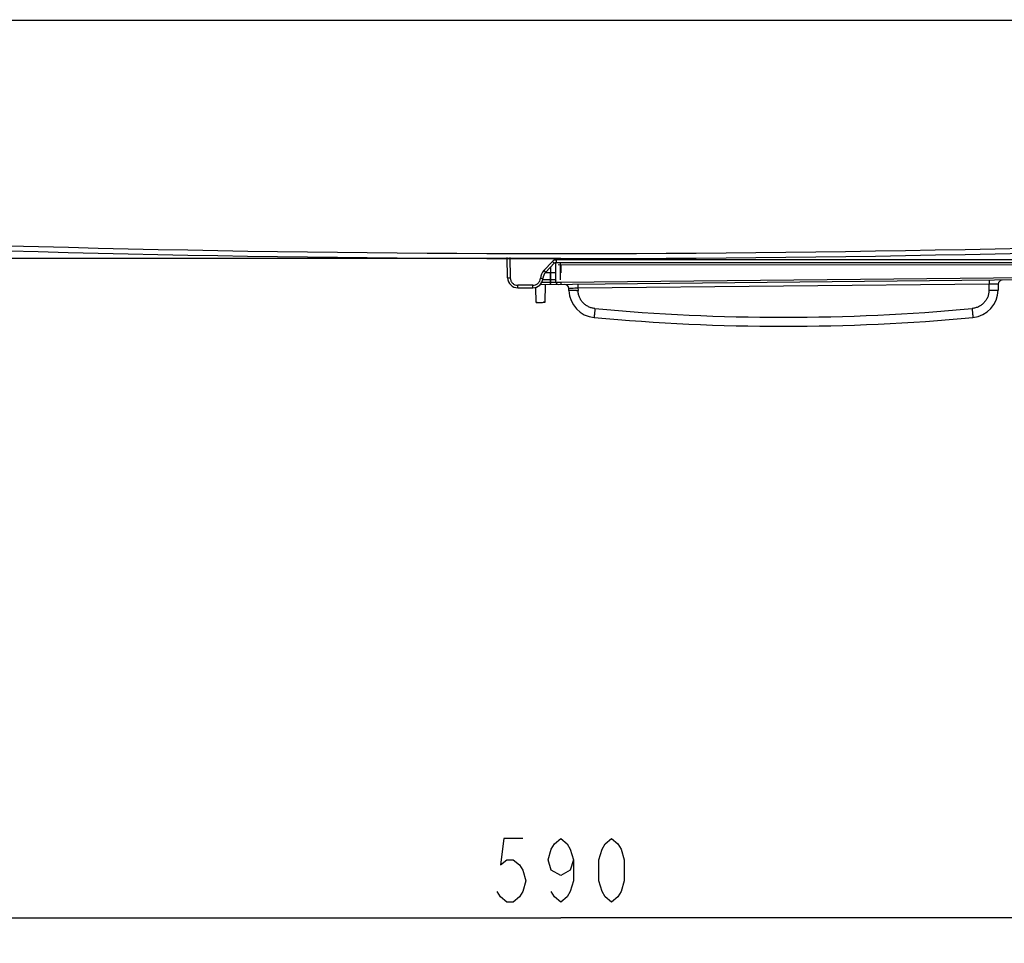
# Model space of a CAD drawing. Units: millimetres. Extents: x 0 to 420, y 0 to 297.
# Drawn here: x 114 to 153, y 82 to 119 of the extents above; entities that cross this region are included whole.
import ezdxf

# ---------------------------------------------------------------- set-up
doc = ezdxf.new("R2010")
doc.units = ezdxf.units.MM
doc.header["$LTSCALE"] = 23.1
doc.layers.get('0').update_dxf_attribs({"linetype": 'CONTINUOUS'})
doc.layers.add('INTF_1', color=7, linetype='CONTINUOUS')
doc.styles.get("Standard").update_dxf_attribs({"font": 'txt', "width": 0.8})
doc.dimstyles.new('DIMSTYLE_4', dxfattribs={"dimtxt": 2.5, "dimasz": 2.5, "dimexe": 1, "dimexo": 0, "dimtad": 1, "dimdec": 0, "dimlfac": 5, "dimtxsty": 'STANDARD', "dimblk": '_FILLED', "dimblk1": '_FILLED', "dimblk2": '_FILLED', "dimcen": 0.09, "dimazin": 2, "dimtp": 0.3, "dimtm": 0.3, "dimtfac": 1, "dimtdec": 0, "dimtofl": 0, "dimtmove": 0, "dimatfit": 3, "dimldrblk": '_FILLED', "dimfxl": 1, "dimtolj": 1, "dimarcsym": 0})
doc.dimstyles.new('DIMSTYLE_5', dxfattribs={"dimtxt": 2.5, "dimasz": 2.5, "dimexe": 1, "dimexo": 0, "dimtad": 1, "dimdec": 0, "dimlfac": 5, "dimtxsty": 'STANDARD', "dimblk": '_FILLED', "dimblk1": '_FILLED', "dimblk2": '_FILLED', "dimcen": 0.09, "dimazin": 2, "dimtp": 0.2, "dimtm": 0.2, "dimtfac": 1, "dimtdec": 0, "dimtofl": 0, "dimtmove": 0, "dimatfit": 3, "dimldrblk": '_FILLED', "dimfxl": 1, "dimtolj": 1, "dimarcsym": 0})
doc.dimstyles.new('DIMSTYLE_6', dxfattribs={"dimtxt": 2.5, "dimasz": 2.5, "dimexe": 1, "dimexo": 0, "dimtad": 1, "dimdec": 0, "dimlfac": 5, "dimtxsty": 'STANDARD', "dimblk": '_FILLED', "dimblk1": '_FILLED', "dimblk2": '_FILLED', "dimcen": 0.09, "dimazin": 2, "dimtp": 0.8, "dimtm": 0.8, "dimtfac": 1, "dimtdec": 0, "dimtofl": 0, "dimtmove": 0, "dimatfit": 3, "dimldrblk": '_FILLED', "dimfxl": 1, "dimtolj": 1, "dimarcsym": 0})

# ---------------------------------------------------------------- blocks, each defined once
blk = doc.blocks.new('_FILLED')
at = {"color": 0, "linetype": 'BYBLOCK'}
blk.add_solid([(0, 0), (-1, 0.166), (-1, -0.166)], dxfattribs=at)
blk = doc.blocks.new('*D5')
at = {"color": 7, "linetype": 'CONTINUOUS'}
for p, q in [((76.666, 118.742), (58.573, 118.742)), ((59.573, 118.742), (59.573, 114.04)), ((59.573, 109.337), (59.573, 114.04)), ((135.666, 109.337), (58.573, 109.337))]:
    blk.add_line(p, q, dxfattribs=at)
at = {"color": 7, "linetype": 'CONTINUOUS', "xscale": 2.5, "yscale": 2.5, "zscale": 2.5}
for p, rotation in [((59.573, 118.742), 90), ((59.573, 109.337), 270)]:
    blk.add_blockref('_FILLED', p, dxfattribs=dict(at, rotation=rotation))
blk = doc.blocks.new('*D6')
at = {"color": 7, "linetype": 'CONTINUOUS'}
for p, q in [((69.856, 109.337), (69.856, 115.337)), ((69.856, 115.337), (69.856, 106.866)), ((135.666, 109.337), (68.856, 109.337)), ((69.856, 97.449), (69.856, 106.866)), ((83.435, 104.394), (68.856, 104.394)), ((69.856, 104.394), (69.856, 97.449))]:
    blk.add_line(p, q, dxfattribs=at)
at = {"color": 7, "linetype": 'CONTINUOUS', "xscale": 2.5, "yscale": 2.5, "zscale": 2.5}
for p, rotation in [((69.856, 109.337), 270), ((69.856, 104.394), 90)]:
    blk.add_blockref('_FILLED', p, dxfattribs=dict(at, rotation=rotation))
blk = doc.blocks.new('*D7')
at = {"color": 7, "linetype": 'CONTINUOUS'}
for p, q in [((135.666, 109.337), (58.573, 109.337)), ((59.573, 109.337), (59.573, 97.696)), ((59.573, 86.054), (59.573, 97.696)), ((78.123, 86.054), (58.573, 86.054))]:
    blk.add_line(p, q, dxfattribs=at)
at = {"color": 7, "linetype": 'CONTINUOUS', "xscale": 2.5, "yscale": 2.5, "zscale": 2.5}
for p, rotation in [((59.573, 109.337), 90), ((59.573, 86.054), 270)]:
    blk.add_blockref('_FILLED', p, dxfattribs=dict(at, rotation=rotation))
blk = doc.blocks.new('*D8')
at = {"color": 7, "linetype": 'CONTINUOUS'}
for p, q in [((76.666, 118.742), (76.666, 82.378)), ((194.67, 118.329), (194.67, 82.378)), ((76.666, 83.378), (135.668, 83.378)), ((194.67, 83.378), (135.668, 83.378))]:
    blk.add_line(p, q, dxfattribs=at)
at = {"color": 7, "linetype": 'CONTINUOUS', "xscale": 2.5, "yscale": 2.5, "zscale": 2.5, "rotation": 180}
blk.add_blockref('_FILLED', (76.666, 83.378), dxfattribs=at)
at = {"color": 7, "linetype": 'CONTINUOUS', "xscale": 2.5, "yscale": 2.5, "zscale": 2.5}
blk.add_blockref('_FILLED', (194.67, 83.378), dxfattribs=at)

msp = doc.modelspace()

# ---------------------------------------------------------------- linework, layer by layer
at = {"color": 9, "linetype": 'CONTINUOUS'}
for p, q in [((135.2573, 108.9936), (135.2633, 108.4012)), ((135.6623, 108.5052), (135.6554, 109.1861)), ((135.4695, 108.5032), (134.9564, 108.4981))]:
    msp.add_line(p, q, dxfattribs=at)
at = {"color": 7, "linetype": 'CONTINUOUS'}
for p, q in [((135.4554, 109.182), (135.4623, 108.5032)), ((135.4832, 109.1861), (155.2364, 109.1861))]:
    msp.add_line(p, q, dxfattribs=at)
for points in [[(134.1677, 86.5029), (133.4177, 86.5029), (133.2927, 85.4612), (133.5427, 85.6695), (133.7927, 85.6695), (134.0427, 85.4612), (134.1677, 85.2529), (134.2927, 84.8362), (134.1677, 84.4195), (134.0427, 84.2112), (133.7927, 84.0029), (133.5427, 84.0029), (133.2927, 84.2112), (133.1677, 84.4195)], [(136.1677, 85.6695), (136.0427, 85.2529), (135.6677, 85.0445), (135.2927, 85.2529), (135.1677, 85.6695), (135.2927, 86.0862), (135.4177, 86.2945), (135.6677, 86.5029), (135.9177, 86.2945), (136.0427, 86.0862), (136.1677, 85.6695), (136.1677, 84.8362), (136.0427, 84.4195), (135.9177, 84.2112), (135.6677, 84.0029), (135.4177, 84.2112), (135.2927, 84.4195)], [(137.6677, 84.0029), (137.4177, 84.2112), (137.2927, 84.4195), (137.1677, 84.8362), (137.1677, 85.6695), (137.2927, 86.0862), (137.4177, 86.2945), (137.6677, 86.5029), (137.9177, 86.2945), (138.0427, 86.0862), (138.1677, 85.6695), (138.1677, 84.8362), (138.0427, 84.4195), (137.9177, 84.2112), (137.6677, 84.0029)]]:
    msp.add_lwpolyline(points, dxfattribs=at)
msp.add_arc((135.5623, 108.5042), 0.1, 180.57931, 202.78497, dxfattribs=at)
at = {"layer": 'INTF_1', "color": 7, "linetype": 'CONTINUOUS'}
for p, q in [((104.6972, 118.7294), (184.6047, 118.7294)), ((133.5748, 108.5792), (133.5608, 109.3849)), ((135.4437, 109.178), (135.4483, 109.1798)), ((135.5633, 109.0978), (155.2423, 109.0911)), ((135.0612, 108.7859), (135.267, 108.7858)), ((135.3998, 108.7848), (135.411, 108.7855)), ((155.2049, 108.5077), (134.8546, 108.3089)), ((135.0552, 107.6152), (135.0605, 108.3109)), ((135.4712, 108.414), (135.4702, 108.4652)), ((152.8982, 108.3279), (152.8965, 108.0992)), ((133.9748, 108.1861), (134.5665, 108.1861)), ((134.6963, 107.6117), (134.6802, 108.203)), ((135.9876, 108.0778), (135.9853, 108.1627)), ((134.6963, 107.6117), (134.764, 107.6124)), ((134.7383, 107.6121), (134.6963, 107.6117)), ((134.764, 107.6124), (134.7865, 107.6126)), ((134.7865, 107.6126), (134.8085, 107.6128)), ((134.8085, 107.6128), (134.8757, 107.6134)), ((134.8757, 107.6134), (134.9429, 107.6141)), ((134.9429, 107.6141), (134.9875, 107.6145)), ((135.0552, 107.6152), (134.9875, 107.6145)), ((134.9875, 107.6145), (135.0132, 107.6148)), ((135.0132, 107.6148), (135.0552, 107.6152))]:
    msp.add_line(p, q, dxfattribs=at)
at = {"layer": 'INTF_1', "color": 9, "linetype": 'CONTINUOUS'}
for p, q in [((133.6608, 109.3834), (133.6748, 108.5792)), ((135.0017, 108.868), (135.3381, 109.2221)), ((135.2668, 109.0036), (135.267, 108.7858)), ((155.2191, 109.2844), (135.4831, 109.2844)), ((135.4832, 109.2844), (135.4832, 109.1861)), ((135.6695, 109.0978), (135.6643, 108.7807)), ((135.268, 108.4112), (135.2676, 108.7858)), ((135.6711, 108.4142), (155.1427, 108.6044)), ((133.9748, 108.1861), (133.9748, 108.2844)), ((134.5665, 108.2844), (133.9748, 108.2844)), ((134.5665, 108.1861), (134.5665, 108.2844)), ((134.9242, 108.4078), (135.268, 108.4112)), ((135.268, 108.4112), (135.3005, 108.4117)), ((135.2681, 108.401), (135.268, 108.4112)), ((135.3005, 108.4117), (135.4711, 108.414)), ((135.6711, 108.4142), (135.6721, 108.3169)), ((136.3437, 108.3234), (136.3452, 108.1662)), ((152.5383, 108.3244), (136.3452, 108.1662)), ((152.5366, 108.0956), (152.5383, 108.3244)), ((152.5368, 108.4816), (152.5383, 108.3244)), ((136.3452, 108.1662), (136.3475, 108.0813)), ((137.0086, 107.3162), (137.0051, 107.2785)), ((137.0136, 107.3701), (137.0086, 107.3162)), ((151.8696, 107.3695), (151.8747, 107.3155)), ((151.8747, 107.3155), (151.8782, 107.2779))]:
    msp.add_line(p, q, dxfattribs=at)
at = {"layer": 'INTF_1', "color": 7, "linetype": 'CONTINUOUS'}
for points in [[(135.0742, 108.8008), (135.4108, 109.1552), (135.4111, 109.1555), (135.4114, 109.1558), (135.4118, 109.1562), (135.4121, 109.1565), (135.4125, 109.1569), (135.4129, 109.1573), (135.4133, 109.1576), (135.4137, 109.158), (135.4141, 109.1584), (135.4145, 109.1588), (135.4149, 109.1593), (135.4154, 109.1597), (135.4159, 109.1601), (135.4163, 109.1605), (135.4168, 109.1609), (135.4173, 109.1614), (135.4178, 109.1618), (135.4183, 109.1622), (135.4188, 109.1627), (135.4191, 109.1629)], [(135.4483, 109.1798), (135.4502, 109.1805), (135.4523, 109.1812), (135.4543, 109.1818), (135.4554, 109.1822)]]:
    msp.add_lwpolyline(points, dxfattribs=at)
for centre, radius, start, end in [((135.6658, 880.6275), 771.29, 268.2085018, 273.8091917), ((135.4832, 109.0861), 0.1, 96.63818, 136.47152), ((135.3642, 108.5253), 0.4, 136.47152, 175.64193), ((133.9748, 108.5861), 0.4, 181, 270), ((134.5665, 108.5861), 0.4, 270, 355.64193), ((135.5711, 108.4159), 0.1, 181.05966, 270.55966), ((135.4779, 108.4166), 0.1016, 267.76061, 270.55966), ((135.8254, 108.1584), 0.16, 1.55966, 90.55997), ((153.0582, 108.3267), 0.16, 90.55968, 179.55966), ((137.0816, 108.1076), 1.0944, 181.55966, 264.6854), ((151.8016, 108.1076), 1.095, 275.30985, 359.55966), ((144.4449, 187.2623), 80.5909, 264.685398, 275.309847)]:
    msp.add_arc(centre, radius, start, end, dxfattribs=at)
at = {"layer": 'INTF_1', "color": 9, "linetype": 'CONTINUOUS'}
for centre, radius, start, end in [((135.663, 880.7841), 771.2482, 268.2090738, 273.8086143), ((135.4832, 109.0844), 0.2, 90.00465, 136.46917), ((135.3642, 108.5236), 0.5, 136.47178, 175.64167), ((141.2716, 108.4698), 6.0039, 180.65625, 180.9193), ((135.5231, 111.9742), 3.5612, 269.77261, 269.95926), ((135.5243, 114.5556), 6.1426, 269.96476, 270.35525), ((135.5003, 119.2497), 10.8368, 270.32837, 270.56911), ((135.4668, 122.7993), 14.3865, 270.56197, 270.81354), ((153.1198, 76.5871), 31.7426, 90.59014, 91.0496), ((136.415, 70.4601), 37.7061, 90.10605, 90.49285), ((135.7912, 128.5181), 20.4444, 271.39002, 271.55936), ((152.6937, 128.5547), 20.4597, 269.55997, 269.71816), ((144.4449, 187.2559), 80.2307, 264.685392, 275.309851)]:
    msp.add_arc(centre, radius, start, end, dxfattribs=at)
for points, knots in [([(135.3381, 109.2221), (135.3428, 109.2177), (135.352, 109.209), (135.3653, 109.1964), (135.3776, 109.1849), (135.387, 109.1762), (135.3937, 109.17), (135.3979, 109.1661), (135.4016, 109.1628), (135.4047, 109.16), (135.4071, 109.1579), (135.4087, 109.1565), (135.4097, 109.1557), (135.4102, 109.1553), (135.4104, 109.1551), (135.4106, 109.155), (135.4106, 109.155)], [0, 0, 0, 0, 0.1956284, 0.3833627, 0.556064, 0.7073704, 0.773114, 0.8314403, 0.8818227, 0.923735, 0.9567089, 0.9805066, 0.9889099, 0.9949566, 0.9986355, 1, 1, 1, 1]), ([(135.0017, 108.868), (135.0064, 108.8635), (135.0156, 108.8548), (135.0289, 108.8423), (135.0412, 108.8307), (135.0506, 108.822), (135.0572, 108.8158), (135.0615, 108.812), (135.0651, 108.8086), (135.0682, 108.8058), (135.0706, 108.8037), (135.0723, 108.8023), (135.0732, 108.8015), (135.0737, 108.8011), (135.074, 108.8009), (135.0742, 108.8008), (135.0742, 108.8008)], [0, 0, 0, 0, 0.1956284, 0.3833627, 0.556064, 0.7073704, 0.773114, 0.8314403, 0.8818227, 0.923735, 0.9567089, 0.9805066, 0.9889099, 0.9949566, 0.9986355, 1, 1, 1, 1]), ([(133.5748, 108.5792), (133.5748, 108.579), (133.5758, 108.579), (133.5769, 108.5788), (133.5795, 108.5787), (133.5827, 108.5786), (133.5869, 108.5785), (133.592, 108.5785), (133.5978, 108.5784), (133.607, 108.5784), (133.62, 108.5785), (133.6371, 108.5786), (133.6556, 108.5788), (133.6683, 108.579), (133.6748, 108.5792)], [0, 0, 0, 0, 0.0051469, 0.0196843, 0.0435761, 0.0766565, 0.1186868, 0.1691923, 0.2276386, 0.2934903, 0.4449384, 0.6176057, 0.8050365, 1, 1, 1, 1]), ([(133.6748, 108.5792), (133.6755, 108.5406), (133.6921, 108.4629), (133.7592, 108.3651), (133.8582, 108.2997), (133.9362, 108.2844), (133.9748, 108.2844)], [0, 0, 0, 0, 0.2499981, 0.4999871, 0.7499957, 1, 1, 1, 1]), ([(134.5665, 108.2844), (134.6037, 108.2844), (134.6787, 108.2985), (134.7752, 108.3593), (134.8431, 108.4508), (134.8628, 108.5246), (134.8657, 108.5616)], [0, 0, 0, 0, 0.2500201, 0.5000291, 0.7500363, 1, 1, 1, 1]), ([(134.9654, 108.5557), (134.9654, 108.5556), (134.9644, 108.5557), (134.9632, 108.5555), (134.9607, 108.5556), (134.9575, 108.5556), (134.9533, 108.5558), (134.9482, 108.5561), (134.9424, 108.5564), (134.9333, 108.5569), (134.9203, 108.5577), (134.9033, 108.5588), (134.8849, 108.5602), (134.8721, 108.5611), (134.8657, 108.5616)], [0, 0, 0, 0, 0.0051442, 0.0196772, 0.0435624, 0.0766343, 0.1186546, 0.1691492, 0.2275845, 0.293426, 0.4448598, 0.6175273, 0.8049816, 1, 1, 1, 1]), ([(135.2704, 108.3129), (135.2704, 108.3129), (135.2704, 108.3131), (135.2703, 108.3132), (135.2703, 108.3136), (135.2702, 108.3143), (135.2701, 108.3155), (135.2699, 108.3173), (135.2698, 108.3197), (135.2697, 108.3225), (135.2696, 108.3258), (135.2694, 108.3311), (135.2692, 108.3388), (135.2689, 108.3492), (135.2687, 108.3609), (135.2685, 108.3692), (135.2685, 108.3735)], [0, 0, 0, 0, 0.0014459, 0.0048758, 0.0104386, 0.018148, 0.0399795, 0.0702826, 0.1089463, 0.1558425, 0.2107035, 0.273171, 0.4194839, 0.5918427, 0.7866753, 1, 1, 1, 1]), ([(135.4712, 108.414), (135.4712, 108.414), (135.4715, 108.4139), (135.4718, 108.4138), (135.4727, 108.4137), (135.4737, 108.4137), (135.4751, 108.4136), (135.4775, 108.4135), (135.4812, 108.4134), (135.4866, 108.4132), (135.4931, 108.4131), (135.5007, 108.4131), (135.5061, 108.4131), (135.5089, 108.413)], [0, 0, 0, 0, 0.0048732, 0.0172981, 0.0376267, 0.0658766, 0.1020226, 0.1460272, 0.2574403, 0.3996275, 0.5715604, 0.7720737, 1, 1, 1, 1]), ([(152.8982, 108.3279), (152.8982, 108.328), (152.898, 108.328), (152.8978, 108.3281), (152.8972, 108.3281), (152.8964, 108.3282), (152.8955, 108.3282), (152.8937, 108.3283), (152.8911, 108.3284), (152.8872, 108.3284), (152.8825, 108.3285), (152.8769, 108.3285), (152.8706, 108.3285), (152.8634, 108.3285), (152.8524, 108.3285), (152.8366, 108.3284), (152.8157, 108.3283), (152.8007, 108.3281), (152.7928, 108.328)], [0, 0, 0, 0, 0.0012059, 0.0043531, 0.009529, 0.0167415, 0.0259889, 0.0372662, 0.0658867, 0.1025521, 0.1472037, 0.1997341, 0.2600044, 0.3278746, 0.4032048, 0.5756224, 0.7753474, 1, 1, 1, 1]), ([(136.0907, 108.1649), (136.0828, 108.1648), (136.0679, 108.1647), (136.0469, 108.1644), (136.0312, 108.1642), (136.0201, 108.164), (136.0129, 108.1638), (136.0066, 108.1637), (136.001, 108.1636), (135.9963, 108.1634), (135.9925, 108.1633), (135.9898, 108.1632), (135.9881, 108.1631), (135.9871, 108.163), (135.9863, 108.1629), (135.9858, 108.1629), (135.9855, 108.1628), (135.9853, 108.1628), (135.9853, 108.1627)], [0, 0, 0, 0, 0.2246534, 0.4243779, 0.5967953, 0.6721257, 0.7399962, 0.8002665, 0.8527968, 0.8974476, 0.9341118, 0.9627312, 0.9740082, 0.9832554, 0.9904681, 0.9956445, 0.9987927, 1, 1, 1, 1]), ([(136.2871, 108.0797), (136.2668, 108.0793), (136.2274, 108.0784), (136.1708, 108.0773), (136.1267, 108.0766), (136.0946, 108.0762), (136.0732, 108.076), (136.054, 108.0759), (136.0371, 108.0759), (136.0225, 108.076), (136.0119, 108.0762), (136.0047, 108.0763), (136.0002, 108.0765), (135.9965, 108.0766), (135.9934, 108.0768), (135.991, 108.077), (135.9892, 108.0772), (135.9882, 108.0774), (135.9876, 108.0776), (135.9876, 108.0778)], [0, 0, 0, 0, 0.2034554, 0.3943236, 0.5669558, 0.6447717, 0.716075, 0.7803459, 0.8370952, 0.8858618, 0.9263053, 0.94331, 0.9581194, 0.9707, 0.9810361, 0.9891189, 0.994944, 0.9985245, 1, 1, 1, 1]), ([(137.0136, 107.3701), (136.9695, 107.3742), (136.8817, 107.3905), (136.7569, 107.4382), (136.6426, 107.5076), (136.5427, 107.5965), (136.4605, 107.702), (136.3987, 107.8206), (136.3592, 107.9483), (136.3487, 108.037), (136.3475, 108.0813)], [0, 0, 0, 0, 0.1249742, 0.2499595, 0.3749395, 0.499928, 0.6249276, 0.749921, 0.874981, 1, 1, 1, 1]), ([(152.5366, 108.0956), (152.5362, 108.0507), (152.5272, 107.9606), (152.4893, 107.8303), (152.4281, 107.7092), (152.3459, 107.6013), (152.2453, 107.5103), (152.1299, 107.4391), (152.0034, 107.3903), (151.9144, 107.3736), (151.8696, 107.3695)], [0, 0, 0, 0, 0.1250197, 0.2500811, 0.3750742, 0.5000737, 0.625062, 0.7500414, 0.8750265, 1, 1, 1, 1]), ([(152.593, 108.0953), (152.6136, 108.0952), (152.6534, 108.095), (152.7107, 108.0951), (152.7554, 108.0952), (152.788, 108.0955), (152.8096, 108.0957), (152.8291, 108.096), (152.8463, 108.0963), (152.8611, 108.0967), (152.8719, 108.097), (152.8792, 108.0974), (152.8837, 108.0976), (152.8875, 108.0978), (152.8907, 108.0981), (152.8931, 108.0983), (152.8949, 108.0986), (152.8959, 108.0988), (152.8965, 108.099), (152.8965, 108.0992)], [0, 0, 0, 0, 0.2029495, 0.3936106, 0.5662471, 0.6441224, 0.7155092, 0.7798758, 0.8367276, 0.8855949, 0.9261288, 0.9431739, 0.9580198, 0.9706321, 0.9809944, 0.9890975, 0.9949368, 0.998525, 1, 1, 1, 1]), ([(137.0051, 107.2785), (137.0034, 107.2604), (137.0001, 107.2256), (136.9961, 107.183), (136.9931, 107.1512), (136.991, 107.1295), (136.9891, 107.1094), (136.9874, 107.091), (136.9858, 107.0745), (136.9844, 107.06), (136.9832, 107.0476), (136.9823, 107.0385), (136.9817, 107.0324), (136.9813, 107.0286), (136.981, 107.0254), (136.9807, 107.0228), (136.9806, 107.021), (136.9804, 107.0198), (136.9804, 107.0191), (136.9803, 107.0186), (136.9803, 107.0182), (136.9802, 107.0181), (136.9802, 107.0179), (136.9802, 107.0179)], [0, 0, 0, 0, 0.2082646, 0.4012154, 0.4904007, 0.5739418, 0.6512597, 0.7218543, 0.7852862, 0.8411192, 0.8889838, 0.9285972, 0.9452229, 0.9596822, 0.97195, 0.9820138, 0.9898619, 0.9929514, 0.9954827, 0.9974543, 0.9988648, 0.9997131, 1, 1, 1, 1]), ([(151.8782, 107.2779), (151.8798, 107.2598), (151.8831, 107.225), (151.8871, 107.1824), (151.8901, 107.1506), (151.8921, 107.1289), (151.894, 107.1088), (151.8958, 107.0904), (151.8973, 107.0739), (151.8987, 107.0594), (151.8998, 107.0486), (151.9005, 107.041), (151.901, 107.0361), (151.9014, 107.0318), (151.9018, 107.028), (151.9021, 107.0248), (151.9023, 107.0222), (151.9025, 107.0203), (151.9027, 107.0192), (151.9027, 107.0185), (151.9028, 107.018), (151.9028, 107.0176), (151.9029, 107.0175), (151.9029, 107.0173), (151.9029, 107.0173)], [0, 0, 0, 0, 0.2082666, 0.4012186, 0.4904042, 0.5739456, 0.6512637, 0.7218583, 0.7852902, 0.8411231, 0.8889876, 0.9098429, 0.9286008, 0.9452264, 0.9596855, 0.9719532, 0.9820168, 0.9898647, 0.9929541, 0.9954852, 0.9974566, 0.9988668, 0.9997146, 1, 1, 1, 1])]:
    msp.add_open_spline(points, degree=3, knots=knots, dxfattribs=at)
at = {"layer": 'INTF_1', "color": 7, "linetype": 'CONTINUOUS'}
for points, knots in [([(135.2669, 108.7858), (135.279, 108.7859), (135.297, 108.7862), (135.3207, 108.7862), (135.338, 108.7859), (135.3546, 108.7851), (135.3705, 108.7842), (135.3855, 108.7838), (135.3951, 108.7843), (135.3998, 108.7848)], [0, 0, 0, 0, 0.2723235, 0.4059204, 0.5362039, 0.6620268, 0.7820971, 0.8950439, 1, 1, 1, 1]), ([(135.411, 108.7855), (135.4139, 108.7859), (135.4195, 108.7867), (135.4276, 108.7877), (135.435, 108.7876), (135.4432, 108.7867), (135.4514, 108.7853), (135.4574, 108.7844), (135.4599, 108.7842)], [0, 0, 0, 0, 0.1800888, 0.3450107, 0.4940496, 0.6281199, 0.8484636, 1, 1, 1, 1])]:
    msp.add_open_spline(points, degree=3, knots=knots, dxfattribs=at)

# ---------------------------------------------------------------- dimensions: what is measured, and where the dimension line sits
at = {"color": 7, "linetype": 'CONTINUOUS'}
for base, p1, p2, angle, dimstyle, picture, middle in [((59.5731, 118.742), (135.6658, 109.3375), (76.6658, 118.742), 90, 'DIMSTYLE_4', '*D5', (59.5731, 112.0398)), ((69.8562, 104.3943), (135.6658, 109.3375), (83.4352, 104.3943), 270, 'DIMSTYLE_5', '*D6', (69.8562, 97.449)), ((59.5731, 109.3375), (78.1228, 86.0542), (135.6658, 109.3375), 90, 'DIMSTYLE_4', '*D7', (59.5731, 94.6959))]:
    dim = msp.add_linear_dim(base=base, p1=p1, p2=p2, angle=angle, dimstyle=dimstyle, dxfattribs=at)
    dim.commit()
    dim.dimension.update_dxf_attribs({"geometry": picture, "text_midpoint": middle, "dimtype": 160})
dim = msp.add_linear_dim(base=(194.6697, 83.3779), p1=(76.6658, 118.742), p2=(194.6697, 118.3286), dimstyle='DIMSTYLE_6', dxfattribs=at)
dim.commit()
dim.dimension.update_dxf_attribs({"geometry": '*D8', "text_midpoint": (132.6677, 83.3779), "dimtype": 160})

doc.saveas('drawing.dxf')
